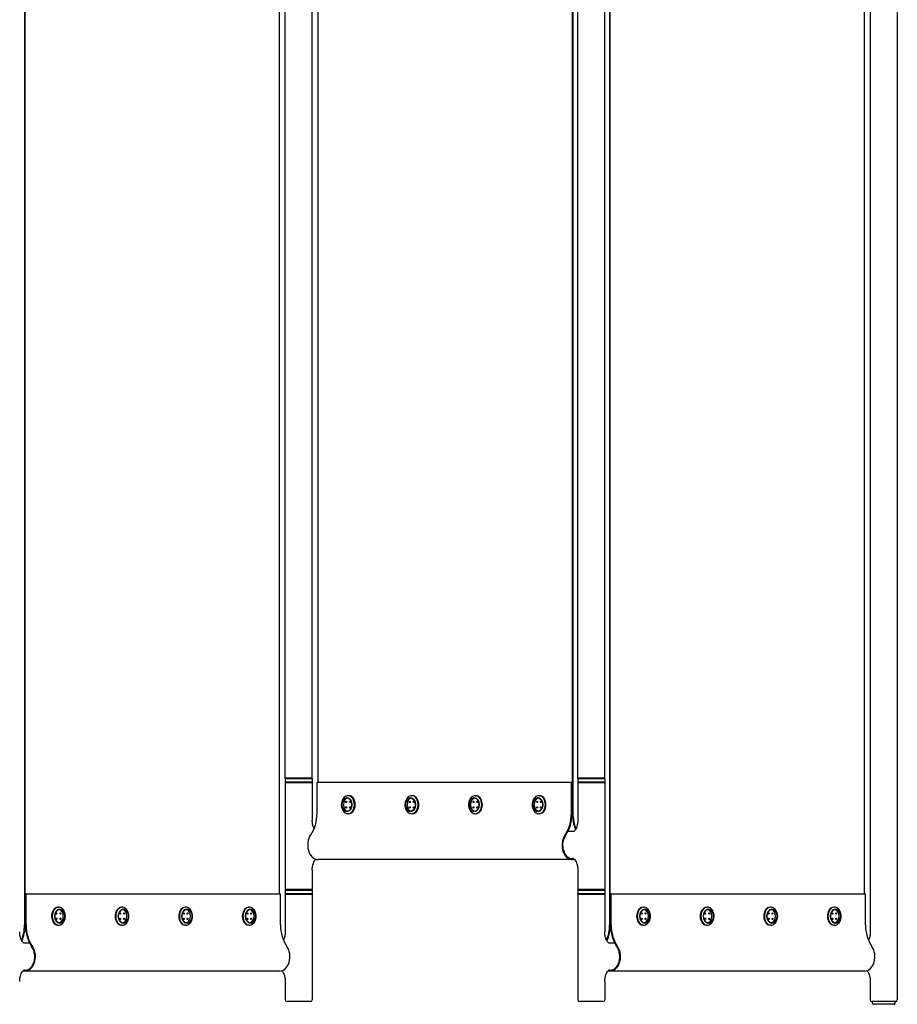
# Model space of a CAD drawing. Units: millimetres. Extents: x 6755 to 8991, y 499 to 1791.
# Drawn here: x 6989 to 7087, y 948 to 1058 of the extents above; entities that cross this region are included whole.
import ezdxf

# ---------------------------------------------------------------- set-up
doc = ezdxf.new("R2010")
doc.units = ezdxf.units.MM
doc.layers.add('elemento', color=7, linetype='Continuous', lineweight=25)

msp = doc.modelspace()

# ---------------------------------------------------------------- linework, layer by layer
at = {"layer": 'elemento'}
for p, q in [((7086.9, 1113.25), (7086.9, 948.65)), ((6989.85, 1104.9), (6989.85, 957)), ((6989.92, 957), (6989.92, 1104.9)), ((7054.91, 1104.9), (7054.91, 957)), ((7054.98, 957), (7054.98, 1104.9)), ((7083.9, 1105.7), (7083.9, 956.2)), ((7018.21, 960.45), (7018.21, 1101.45)), ((7083.26, 960.45), (7083.26, 1101.45)), ((7050.77, 969.4), (7050.77, 1092.5)), ((7050.84, 1092.5), (7050.84, 969.4)), ((7018.85, 973.3), (7018.85, 1088.6)), ((7021.85, 973.3), (7021.85, 1088.6)), ((7022.49, 972.85), (7022.49, 1089.05)), ((7051.37, 973.3), (7051.37, 1088.6)), ((7054.37, 973.3), (7054.37, 1088.6)), ((7021.85, 973.3), (7018.85, 973.3)), ((7018.86, 973.25), (7018.85, 973.24)), ((7018.85, 973.24), (7018.85, 972.86)), ((7018.86, 972.85), (7018.85, 972.86)), ((7018.85, 972.8), (7021.85, 972.8)), ((7018.85, 972.8), (7018.85, 960.9)), ((7018.86, 973.25), (7021.84, 973.25)), ((7021.84, 972.85), (7018.86, 972.85)), ((7018.9, 973.25), (7018.9, 973.3)), ((7018.9, 972.85), (7018.9, 972.8)), ((7021.8, 973.25), (7021.8, 973.3)), ((7021.8, 972.85), (7021.8, 972.8)), ((7021.84, 973.25), (7021.85, 973.24)), ((7021.84, 972.85), (7021.85, 972.86)), ((7021.85, 973.24), (7021.85, 972.86)), ((7021.85, 972.8), (7021.85, 968.6)), ((7022.38, 972.85), (7050.66, 972.85)), ((7022.38, 969.4), (7022.38, 972.85)), ((7050.66, 972.85), (7050.73, 972.85)), ((7050.66, 969.4), (7050.66, 972.85)), ((7050.73, 972.85), (7050.73, 969.4)), ((7054.37, 973.3), (7051.37, 973.3)), ((7051.38, 973.25), (7051.37, 973.24)), ((7054.37, 973.24), (7051.37, 973.24)), ((7051.37, 973.24), (7051.37, 972.86)), ((7051.37, 972.86), (7054.37, 972.86)), ((7051.38, 972.85), (7051.37, 972.86)), ((7051.37, 972.8), (7054.37, 972.8)), ((7051.37, 972.8), (7051.37, 968.6)), ((7051.38, 973.25), (7054.36, 973.25)), ((7054.36, 972.85), (7051.38, 972.85)), ((7051.42, 973.25), (7051.42, 973.3)), ((7051.42, 972.85), (7051.42, 972.8)), ((7054.32, 973.25), (7054.32, 973.3)), ((7054.32, 972.85), (7054.32, 972.8)), ((7054.36, 973.25), (7054.37, 973.24)), ((7054.36, 972.85), (7054.37, 972.86)), ((7054.37, 973.24), (7054.37, 972.86)), ((7054.37, 972.8), (7054.37, 960.9)), ((7025.92, 971.35), (7025.84, 971.35)), ((7032.99, 971.35), (7032.92, 971.35)), ((7039.99, 971.35), (7040.06, 971.35)), ((7047.06, 971.35), (7047.13, 971.35)), ((7025.91, 969.35), (7025.84, 969.35)), ((7032.99, 969.35), (7032.92, 969.35)), ((7039.99, 969.35), (7040.06, 969.35)), ((7047.06, 969.35), (7047.13, 969.35)), ((7050.73, 969.4), (7050.77, 969.4)), ((7050.91, 967.35), (7050.27, 967.35)), ((7050.75, 964.25), (7022.47, 964.25)), ((7050.91, 964.35), (7050.75, 964.35)), ((7021.85, 963.1), (7021.85, 960.9)), ((7051.37, 963.1), (7051.37, 960.9)), ((6989.96, 960.45), (6989.96, 957)), ((6990.03, 960.45), (6989.96, 960.45)), ((6990.03, 960.45), (7018.31, 960.45)), ((6990.03, 957), (6990.03, 960.45)), ((7018.31, 957), (7018.31, 960.45)), ((7021.85, 960.9), (7018.85, 960.9)), ((7018.86, 960.85), (7018.85, 960.84)), ((7018.85, 960.84), (7018.85, 960.46)), ((7018.86, 960.45), (7018.85, 960.46)), ((7018.85, 960.4), (7018.85, 956.2)), ((7018.85, 960.4), (7021.85, 960.4)), ((7018.86, 960.85), (7021.84, 960.85)), ((7021.84, 960.45), (7018.86, 960.45)), ((7018.9, 960.85), (7018.9, 960.9)), ((7018.9, 960.45), (7018.9, 960.4)), ((7021.8, 960.85), (7021.8, 960.9)), ((7021.8, 960.45), (7021.8, 960.4)), ((7021.84, 960.85), (7021.85, 960.84)), ((7021.84, 960.45), (7021.85, 960.46)), ((7021.85, 960.84), (7021.85, 960.46)), ((7021.85, 960.4), (7021.85, 948.65)), ((7054.37, 960.9), (7051.37, 960.9)), ((7051.38, 960.85), (7051.37, 960.84)), ((7051.37, 960.84), (7051.37, 960.46)), ((7051.38, 960.45), (7051.37, 960.46)), ((7051.37, 960.4), (7051.37, 948.65)), ((7051.37, 960.4), (7054.37, 960.4)), ((7051.38, 960.85), (7054.36, 960.85)), ((7054.36, 960.45), (7051.38, 960.45)), ((7051.42, 960.85), (7051.42, 960.9)), ((7051.42, 960.45), (7051.42, 960.4)), ((7054.32, 960.85), (7054.32, 960.9)), ((7054.32, 960.45), (7054.32, 960.4)), ((7054.36, 960.85), (7054.37, 960.84)), ((7054.36, 960.45), (7054.37, 960.46)), ((7054.37, 960.84), (7054.37, 960.46)), ((7054.37, 960.4), (7054.37, 956.2)), ((7055.01, 960.45), (7055.01, 957)), ((7055.08, 960.45), (7055.01, 960.45)), ((7055.08, 960.45), (7083.37, 960.45)), ((7055.08, 957), (7055.08, 960.45)), ((7083.37, 957), (7083.37, 960.45)), ((6993.57, 958.95), (6993.64, 958.95)), ((7000.64, 958.95), (7000.71, 958.95)), ((7007.78, 958.95), (7007.71, 958.95)), ((7014.85, 958.95), (7014.78, 958.95)), ((7058.62, 958.95), (7058.69, 958.95)), ((7065.69, 958.95), (7065.76, 958.95)), ((7072.83, 958.95), (7072.76, 958.95)), ((7079.9, 958.95), (7079.83, 958.95)), ((6989.92, 957), (6989.96, 957)), ((6993.57, 956.95), (6993.64, 956.95)), ((7000.64, 956.95), (7000.71, 956.95)), ((7007.78, 956.95), (7007.71, 956.95)), ((7014.85, 956.95), (7014.78, 956.95)), ((7058.62, 956.95), (7058.69, 956.95)), ((7065.69, 956.95), (7065.76, 956.95)), ((7072.83, 956.95), (7072.76, 956.95)), ((7079.9, 956.95), (7079.83, 956.95)), ((6990.43, 954.95), (6989.78, 954.95)), ((7055.48, 954.95), (7054.84, 954.95)), ((6989.94, 951.95), (6989.78, 951.95)), ((7018.23, 951.85), (6989.94, 951.85)), ((7054.99, 951.95), (7054.84, 951.95)), ((7083.28, 951.85), (7054.99, 951.85)), ((7018.85, 950.7), (7018.85, 948.65)), ((7054.37, 950.7), (7054.37, 948.65)), ((7083.9, 950.7), (7083.9, 948.65)), ((7021.65, 948.45), (7019.05, 948.45)), ((7054.17, 948.45), (7051.57, 948.45)), ((7086.7, 948.45), (7084.1, 948.45)), ((7084.15, 948.25), (7084.15, 948.45)), ((7086.65, 948.25), (7086.65, 948.45)), ((7086.55, 948.15), (7084.25, 948.15))]:
    msp.add_line(p, q, dxfattribs=at)
for centre, radius, start, end in [((7019.05, 948.65), 0.2, 180, 270), ((7021.65, 948.65), 0.2, 270, 0), ((7051.57, 948.65), 0.2, 180, 270), ((7054.17, 948.65), 0.2, 270, 0), ((7084.1, 948.65), 0.2, 180, 270), ((7086.7, 948.65), 0.2, 270, 0), ((7084.25, 948.25), 0.1, 180, 270), ((7086.55, 948.25), 0.1, 270, 0)]:
    msp.add_arc(centre, radius, start, end, dxfattribs=at)
for centre, major_axis, start_param, end_param in [((7025.84, 970.35), (0, -1), 0, 3.141593), ((7025.92, 970.35), (0, 1), 3.446204, 6.283185), ((7032.92, 970.35), (0, -1), 0, 3.141593), ((7032.99, 970.35), (0, 1), 3.446204, 6.283185), ((7039.99, 970.35), (0, 1), 3.141593, 6.283185), ((7040.06, 970.35), (0, -1), 0.304612, 3.141593), ((7047.06, 970.35), (0, 1), 3.141593, 6.283185), ((7047.13, 970.35), (0, -1), 0.304612, 3.141593), ((7025.84, 970.35), (0, -0.75), 3.275324, 6.149454), ((7025.7, 970.65), (0, -0.075), 3.87132, 5.553458), ((7026.13, 970.65), (0, -0.075), 3.87132, 5.553458), ((7032.92, 970.35), (0, -0.75), 3.275324, 6.149454), ((7032.77, 970.65), (0, -0.075), 3.87132, 5.553458), ((7033.2, 970.65), (0, -0.075), 3.87132, 5.553458), ((7039.99, 970.35), (0, 0.75), 0.133732, 3.007861), ((7039.85, 970.65), (0, 0.075), 0.729728, 2.411865), ((7040.27, 970.65), (0, 0.075), 0.729728, 2.411865), ((7047.06, 970.35), (0, 0.75), 0.133732, 3.007861), ((7046.92, 970.65), (0, 0.075), 0.729728, 2.411865), ((7047.34, 970.65), (0, 0.075), 0.729728, 2.411865), ((7019.98, 969.4), (0, 3.4), 3.924016, 4.712389), ((7025.7, 970.05), (0, -0.075), 3.87132, 5.553458), ((7026.13, 970.05), (0, -0.075), 3.87132, 5.553458), ((7032.77, 970.05), (0, -0.075), 3.87132, 5.553458), ((7033.2, 970.05), (0, -0.075), 3.87132, 5.553458), ((7039.85, 970.05), (0, 0.075), 0.729728, 2.411865), ((7040.27, 970.05), (0, 0.075), 0.729728, 2.411865), ((7046.92, 970.05), (0, 0.075), 0.729728, 2.411865), ((7047.34, 970.05), (0, 0.075), 0.729728, 2.411865), ((7048.26, 969.4), (0, 3.4), 3.924016, 4.712389), ((7048.26, 969.4), (0, -3.5), 0.782423, 1.570796), ((7053.24, 969.4), (0, 3.5), 1.570796, 2.112696), ((7053.24, 969.4), (0, -3.4), 4.712389, 5.243006), ((7022.47, 965.85), (0, -1.6), 3.924016, 6.283185), ((7050.75, 965.85), (0, -1.6), 3.924016, 6.494924), ((7050.75, 965.85), (0, -1.5), 3.924016, 6.283185), ((6993.57, 957.95), (0, -1), 3.141593, 5.978574), ((6993.64, 957.95), (0, 1), 0, 3.141593), ((6993.35, 958.25), (0, 0.075), 3.87132, 5.553458), ((6993.64, 957.95), (0, 0.75), 3.275324, 6.149454), ((6993.78, 958.25), (0, 0.075), 3.87132, 5.553458), ((7000.64, 957.95), (0, -1), 3.141593, 5.978574), ((7000.71, 957.95), (0, 1), 0, 3.141593), ((7000.42, 958.25), (0, 0.075), 3.87132, 5.553458), ((7000.71, 957.95), (0, 0.75), 3.275324, 6.149454), ((7000.85, 958.25), (0, 0.075), 3.87132, 5.553458), ((7007.71, 957.95), (0, 1), 0, 2.836981), ((7007.78, 957.95), (0, -1), 3.141593, 6.283185), ((7007.5, 958.25), (0, -0.075), 0.729728, 2.411865), ((7007.78, 957.95), (0, -0.75), 0.133732, 3.007861), ((7007.92, 958.25), (0, -0.075), 0.729728, 2.411865), ((7014.78, 957.95), (0, 1), 0, 2.836981), ((7014.85, 957.95), (0, -1), 3.141593, 6.283185), ((7014.57, 958.25), (0, -0.075), 0.729728, 2.411865), ((7014.85, 957.95), (0, -0.75), 0.133732, 3.007861), ((7014.99, 958.25), (0, -0.075), 0.729728, 2.411865), ((7058.62, 957.95), (0, -1), 3.141593, 5.978574), ((7058.69, 957.95), (0, 1), 0, 3.141593), ((7058.41, 958.25), (0, 0.075), 3.87132, 5.553458), ((7058.69, 957.95), (0, 0.75), 3.275324, 6.149454), ((7058.83, 958.25), (0, 0.075), 3.87132, 5.553458), ((7065.69, 957.95), (0, -1), 3.141593, 5.978574), ((7065.76, 957.95), (0, 1), 0, 3.141593), ((7065.48, 958.25), (0, 0.075), 3.87132, 5.553458), ((7065.76, 957.95), (0, 0.75), 3.275324, 6.149454), ((7065.9, 958.25), (0, 0.075), 3.87132, 5.553458), ((7072.76, 957.95), (0, 1), 0, 2.836981), ((7072.83, 957.95), (0, -1), 3.141593, 6.283185), ((7072.55, 958.25), (0, -0.075), 0.729728, 2.411865), ((7072.83, 957.95), (0, -0.75), 0.133732, 3.007861), ((7072.97, 958.25), (0, -0.075), 0.729728, 2.411865), ((7079.83, 957.95), (0, 1), 0, 2.836981), ((7079.9, 957.95), (0, -1), 3.141593, 6.283185), ((7079.62, 958.25), (0, -0.075), 0.729728, 2.411865), ((7079.9, 957.95), (0, -0.75), 0.133732, 3.007861), ((7080.04, 958.25), (0, -0.075), 0.729728, 2.411865), ((6993.35, 957.65), (0, 0.075), 3.87132, 5.553458), ((6993.78, 957.65), (0, 0.075), 3.87132, 5.553458), ((7000.42, 957.65), (0, 0.075), 3.87132, 5.553458), ((7000.85, 957.65), (0, 0.075), 3.87132, 5.553458), ((7007.5, 957.65), (0, -0.075), 0.729728, 2.411865), ((7007.92, 957.65), (0, -0.075), 0.729728, 2.411865), ((7014.57, 957.65), (0, -0.075), 0.729728, 2.411865), ((7014.99, 957.65), (0, -0.075), 0.729728, 2.411865), ((7058.41, 957.65), (0, 0.075), 3.87132, 5.553458), ((7058.83, 957.65), (0, 0.075), 3.87132, 5.553458), ((7065.48, 957.65), (0, 0.075), 3.87132, 5.553458), ((7065.9, 957.65), (0, 0.075), 3.87132, 5.553458), ((7072.55, 957.65), (0, -0.075), 0.729728, 2.411865), ((7072.97, 957.65), (0, -0.075), 0.729728, 2.411865), ((7079.62, 957.65), (0, -0.075), 0.729728, 2.411865), ((7080.04, 957.65), (0, -0.075), 0.729728, 2.411865), ((6987.45, 957), (0, -3.4), 1.040179, 1.570796), ((6987.45, 957), (0, 3.5), 4.17049, 4.712389), ((6992.43, 957), (0, -3.5), 4.712389, 5.500762), ((6992.43, 957), (0, 3.4), 1.570796, 2.35917), ((7020.72, 957), (0, 3.4), 1.570796, 2.35917), ((7052.5, 957), (0, -3.4), 1.040179, 1.570796), ((7052.5, 957), (0, 3.5), 4.17049, 4.712389), ((7057.49, 957), (0, -3.5), 4.712389, 5.500762), ((7057.49, 957), (0, 3.4), 1.570796, 2.35917), ((7085.77, 957), (0, 3.4), 1.570796, 2.35917), ((6989.94, 953.45), (0, -1.6), 6.071446, 8.642355), ((6989.94, 953.45), (0, -1.5), 0, 2.35917), ((7018.23, 953.45), (0, -1.6), 0, 2.35917), ((7054.99, 953.45), (0, -1.6), 6.071446, 8.642355), ((7054.99, 953.45), (0, -1.5), 0, 2.35917), ((7083.28, 953.45), (0, -1.6), 0, 2.35917)]:
    msp.add_ellipse(centre, major_axis=major_axis, ratio=0.707107, start_param=start_param, end_param=end_param, dxfattribs=at)
for centre, major_axis in [((7025.7, 970.35), (0, 0.8)), ((7025.7, 970.35), (0, 0.75)), ((7025.63, 970.65), (0, 0.075)), ((7026.06, 970.65), (0, 0.075)), ((7032.77, 970.35), (0, 0.8)), ((7032.77, 970.35), (0, 0.75)), ((7032.7, 970.65), (0, 0.075)), ((7033.13, 970.65), (0, 0.075)), ((7039.85, 970.35), (0, 0.8)), ((7039.85, 970.35), (0, 0.75)), ((7039.77, 970.65), (0, 0.075)), ((7040.2, 970.65), (0, 0.075)), ((7046.92, 970.35), (0, 0.8)), ((7046.92, 970.35), (0, 0.75)), ((7046.85, 970.65), (0, 0.075)), ((7047.27, 970.65), (0, 0.075)), ((7025.63, 970.05), (0, 0.075)), ((7026.06, 970.05), (0, 0.075)), ((7032.7, 970.05), (0, 0.075)), ((7033.13, 970.05), (0, 0.075)), ((7039.77, 970.05), (0, 0.075)), ((7040.2, 970.05), (0, 0.075)), ((7046.85, 970.05), (0, 0.075)), ((7047.27, 970.05), (0, 0.075)), ((6993.78, 957.95), (0, 0.8)), ((6993.78, 957.95), (0, 0.75)), ((6993.42, 958.25), (0, 0.075)), ((6993.85, 958.25), (0, 0.075)), ((7000.85, 957.95), (0, 0.8)), ((7000.85, 957.95), (0, 0.75)), ((7000.49, 958.25), (0, 0.075)), ((7000.92, 958.25), (0, 0.075)), ((7007.92, 957.95), (0, 0.8)), ((7007.92, 957.95), (0, 0.75)), ((7007.57, 958.25), (0, 0.075)), ((7007.99, 958.25), (0, 0.075)), ((7014.99, 957.95), (0, 0.8)), ((7014.99, 957.95), (0, 0.75)), ((7014.64, 958.25), (0, 0.075)), ((7015.06, 958.25), (0, 0.075)), ((7058.83, 957.95), (0, 0.8)), ((7058.83, 957.95), (0, 0.75)), ((7058.48, 958.25), (0, 0.075)), ((7058.9, 958.25), (0, 0.075)), ((7065.9, 957.95), (0, 0.8)), ((7065.9, 957.95), (0, 0.75)), ((7065.55, 958.25), (0, 0.075)), ((7065.97, 958.25), (0, 0.075)), ((7072.97, 957.95), (0, 0.8)), ((7072.97, 957.95), (0, 0.75)), ((7072.62, 958.25), (0, 0.075)), ((7073.04, 958.25), (0, 0.075)), ((7080.04, 957.95), (0, 0.8)), ((7080.04, 957.95), (0, 0.75)), ((7079.69, 958.25), (0, 0.075)), ((7080.11, 958.25), (0, 0.075)), ((6993.42, 957.65), (0, 0.075)), ((6993.85, 957.65), (0, 0.075)), ((7000.49, 957.65), (0, 0.075)), ((7000.92, 957.65), (0, 0.075)), ((7007.57, 957.65), (0, 0.075)), ((7007.99, 957.65), (0, 0.075)), ((7014.64, 957.65), (0, 0.075)), ((7015.06, 957.65), (0, 0.075)), ((7058.48, 957.65), (0, 0.075)), ((7058.9, 957.65), (0, 0.075)), ((7065.55, 957.65), (0, 0.075)), ((7065.97, 957.65), (0, 0.075)), ((7072.62, 957.65), (0, 0.075)), ((7073.04, 957.65), (0, 0.075)), ((7079.69, 957.65), (0, 0.075)), ((7080.11, 957.65), (0, 0.075))]:
    msp.add_ellipse(centre, major_axis=major_axis, ratio=0.707107, dxfattribs=at)
for points, knots in [([(7025.84, 971.35), (7025.77, 971.35), (7025.69, 971.33), (7025.54, 971.28), (7025.47, 971.23), (7025.34, 971.12), (7025.29, 971.04), (7025.19, 970.88), (7025.15, 970.78), (7025.09, 970.58), (7025.08, 970.47), (7025.08, 970.25), (7025.09, 970.14), (7025.14, 969.94), (7025.18, 969.84), (7025.28, 969.66), (7025.34, 969.58), (7025.48, 969.46), (7025.56, 969.41), (7025.71, 969.36), (7025.78, 969.35), (7025.84, 969.35)], [4.712389, 4.712389, 4.712389, 4.712389, 4.984337, 4.984337, 5.270467, 5.270467, 5.587209, 5.587209, 5.925961, 5.925961, 6.270525, 6.270525, 6.615377, 6.615377, 6.96003, 6.96003, 7.299477, 7.299477, 7.615859, 7.615859, 7.853982, 7.853982, 7.853982, 7.853982]), ([(7032.92, 971.35), (7032.84, 971.35), (7032.76, 971.33), (7032.61, 971.28), (7032.55, 971.23), (7032.42, 971.12), (7032.36, 971.04), (7032.26, 970.88), (7032.22, 970.78), (7032.17, 970.58), (7032.15, 970.47), (7032.15, 970.25), (7032.16, 970.14), (7032.21, 969.94), (7032.25, 969.84), (7032.35, 969.66), (7032.41, 969.58), (7032.55, 969.46), (7032.63, 969.41), (7032.78, 969.36), (7032.85, 969.35), (7032.92, 969.35)], [4.712389, 4.712389, 4.712389, 4.712389, 4.984337, 4.984337, 5.270467, 5.270467, 5.587209, 5.587209, 5.925961, 5.925961, 6.270525, 6.270525, 6.615377, 6.615377, 6.96003, 6.96003, 7.299477, 7.299477, 7.615859, 7.615859, 7.853982, 7.853982, 7.853982, 7.853982]), ([(7039.99, 971.35), (7039.91, 971.35), (7039.83, 971.33), (7039.69, 971.28), (7039.62, 971.23), (7039.49, 971.12), (7039.43, 971.04), (7039.33, 970.88), (7039.29, 970.78), (7039.24, 970.58), (7039.22, 970.47), (7039.22, 970.25), (7039.23, 970.14), (7039.28, 969.94), (7039.32, 969.84), (7039.42, 969.66), (7039.48, 969.58), (7039.63, 969.46), (7039.7, 969.41), (7039.85, 969.36), (7039.92, 969.35), (7039.99, 969.35)], [4.712389, 4.712389, 4.712389, 4.712389, 4.984337, 4.984337, 5.270467, 5.270467, 5.587209, 5.587209, 5.925961, 5.925961, 6.270525, 6.270525, 6.615377, 6.615377, 6.96003, 6.96003, 7.299477, 7.299477, 7.615859, 7.615859, 7.853982, 7.853982, 7.853982, 7.853982]), ([(7047.06, 971.35), (7046.98, 971.35), (7046.9, 971.33), (7046.76, 971.28), (7046.69, 971.23), (7046.56, 971.12), (7046.5, 971.04), (7046.4, 970.88), (7046.36, 970.78), (7046.31, 970.58), (7046.29, 970.47), (7046.29, 970.25), (7046.3, 970.14), (7046.35, 969.94), (7046.39, 969.84), (7046.49, 969.66), (7046.55, 969.58), (7046.7, 969.46), (7046.77, 969.41), (7046.92, 969.36), (7046.99, 969.35), (7047.06, 969.35)], [4.712389, 4.712389, 4.712389, 4.712389, 4.984337, 4.984337, 5.270467, 5.270467, 5.587209, 5.587209, 5.925961, 5.925961, 6.270525, 6.270525, 6.615377, 6.615377, 6.96003, 6.96003, 7.299477, 7.299477, 7.615859, 7.615859, 7.853982, 7.853982, 7.853982, 7.853982]), ([(7022.05, 967.67), (7022.02, 967.73), (7022, 967.78), (7021.94, 967.94), (7021.91, 968.06), (7021.86, 968.3), (7021.85, 968.43), (7021.85, 968.58), (7021.85, 968.59), (7021.85, 968.6)], [5.6607156, 5.6607156, 5.6607156, 5.6607156, 5.8007715, 5.8007715, 6.028561, 6.028561, 6.2624943, 6.2624943, 6.2831853, 6.2831853, 6.2831853, 6.2831853]), ([(7051.37, 968.6), (7051.37, 968.47), (7051.36, 968.33), (7051.32, 968.08), (7051.29, 967.96), (7051.21, 967.76), (7051.17, 967.67), (7051.09, 967.52), (7051.04, 967.47), (7050.97, 967.39), (7050.94, 967.37), (7050.91, 967.35), (7050.9, 967.35), (7050.9, 967.35)], [3.141593, 3.141593, 3.141593, 3.141593, 3.37847, 3.37847, 3.612783, 3.612783, 3.840892, 3.840892, 4.064667, 4.064667, 4.298608, 4.298608, 4.465506, 4.465506, 4.465506, 4.465506]), ([(7021.85, 963.1), (7021.85, 963.23), (7021.86, 963.37), (7021.9, 963.62), (7021.93, 963.73), (7022.01, 963.94), (7022.05, 964.03), (7022.13, 964.17), (7022.18, 964.23), (7022.22, 964.27), (7022.22, 964.28), (7022.23, 964.28)], [0, 0, 0, 0, 0.2368775, 0.2368775, 0.4711903, 0.4711903, 0.6992993, 0.6992993, 0.9230741, 0.9230741, 0.9575472, 0.9575472, 0.9575472, 0.9575472]), ([(7050.9, 964.35), (7050.9, 964.35), (7050.9, 964.35), (7050.91, 964.35), (7050.95, 964.33), (7051.03, 964.24), (7051.08, 964.18), (7051.17, 964.04), (7051.21, 963.95), (7051.28, 963.75), (7051.31, 963.64), (7051.36, 963.4), (7051.37, 963.27), (7051.37, 963.12), (7051.37, 963.11), (7051.37, 963.1)], [1.81768, 1.81768, 1.81768, 1.81768, 1.884956, 1.884956, 2.199115, 2.199115, 2.435401, 2.435401, 2.659179, 2.659179, 2.886968, 2.886968, 3.120902, 3.120902, 3.141593, 3.141593, 3.141593, 3.141593]), ([(6993.64, 956.95), (6993.71, 956.95), (6993.79, 956.96), (6993.94, 957.02), (6994.01, 957.07), (6994.14, 957.18), (6994.19, 957.25), (6994.29, 957.42), (6994.33, 957.52), (6994.39, 957.72), (6994.4, 957.83), (6994.4, 958.05), (6994.39, 958.15), (6994.34, 958.36), (6994.3, 958.46), (6994.2, 958.64), (6994.14, 958.72), (6994, 958.84), (6993.92, 958.89), (6993.77, 958.94), (6993.7, 958.95), (6993.64, 958.95)], [1.570796, 1.570796, 1.570796, 1.570796, 1.842744, 1.842744, 2.128874, 2.128874, 2.445617, 2.445617, 2.784368, 2.784368, 3.128932, 3.128932, 3.473784, 3.473784, 3.818437, 3.818437, 4.157884, 4.157884, 4.474267, 4.474267, 4.712389, 4.712389, 4.712389, 4.712389]), ([(7000.71, 956.95), (7000.78, 956.95), (7000.86, 956.96), (7001.01, 957.02), (7001.08, 957.07), (7001.21, 957.18), (7001.27, 957.25), (7001.36, 957.42), (7001.4, 957.52), (7001.46, 957.72), (7001.47, 957.83), (7001.47, 958.05), (7001.46, 958.15), (7001.41, 958.36), (7001.37, 958.46), (7001.27, 958.64), (7001.21, 958.72), (7001.07, 958.84), (7000.99, 958.89), (7000.84, 958.94), (7000.77, 958.95), (7000.71, 958.95)], [1.570796, 1.570796, 1.570796, 1.570796, 1.842744, 1.842744, 2.128874, 2.128874, 2.445617, 2.445617, 2.784368, 2.784368, 3.128932, 3.128932, 3.473784, 3.473784, 3.818437, 3.818437, 4.157884, 4.157884, 4.474267, 4.474267, 4.712389, 4.712389, 4.712389, 4.712389]), ([(7007.78, 956.95), (7007.85, 956.95), (7007.93, 956.96), (7008.08, 957.02), (7008.15, 957.07), (7008.28, 957.18), (7008.34, 957.25), (7008.44, 957.42), (7008.47, 957.52), (7008.53, 957.72), (7008.54, 957.83), (7008.54, 958.05), (7008.53, 958.15), (7008.48, 958.36), (7008.44, 958.46), (7008.34, 958.64), (7008.28, 958.72), (7008.14, 958.84), (7008.06, 958.89), (7007.91, 958.94), (7007.85, 958.95), (7007.78, 958.95)], [1.570796, 1.570796, 1.570796, 1.570796, 1.842744, 1.842744, 2.128874, 2.128874, 2.445617, 2.445617, 2.784368, 2.784368, 3.128932, 3.128932, 3.473784, 3.473784, 3.818437, 3.818437, 4.157884, 4.157884, 4.474267, 4.474267, 4.712389, 4.712389, 4.712389, 4.712389]), ([(7014.85, 956.95), (7014.93, 956.95), (7015, 956.96), (7015.15, 957.02), (7015.22, 957.07), (7015.35, 957.18), (7015.41, 957.25), (7015.51, 957.42), (7015.55, 957.52), (7015.6, 957.72), (7015.61, 957.83), (7015.62, 958.05), (7015.6, 958.15), (7015.55, 958.36), (7015.51, 958.46), (7015.41, 958.64), (7015.35, 958.72), (7015.21, 958.84), (7015.13, 958.89), (7014.98, 958.94), (7014.92, 958.95), (7014.85, 958.95)], [1.570796, 1.570796, 1.570796, 1.570796, 1.842744, 1.842744, 2.128874, 2.128874, 2.445617, 2.445617, 2.784368, 2.784368, 3.128932, 3.128932, 3.473784, 3.473784, 3.818437, 3.818437, 4.157884, 4.157884, 4.474267, 4.474267, 4.712389, 4.712389, 4.712389, 4.712389]), ([(7058.69, 956.95), (7058.77, 956.95), (7058.84, 956.96), (7058.99, 957.02), (7059.06, 957.07), (7059.19, 957.18), (7059.25, 957.25), (7059.35, 957.42), (7059.39, 957.52), (7059.44, 957.72), (7059.45, 957.83), (7059.46, 958.05), (7059.44, 958.15), (7059.39, 958.36), (7059.36, 958.46), (7059.25, 958.64), (7059.19, 958.72), (7059.05, 958.84), (7058.97, 958.89), (7058.82, 958.94), (7058.76, 958.95), (7058.69, 958.95)], [1.570796, 1.570796, 1.570796, 1.570796, 1.842744, 1.842744, 2.128874, 2.128874, 2.445617, 2.445617, 2.784368, 2.784368, 3.128932, 3.128932, 3.473784, 3.473784, 3.818437, 3.818437, 4.157884, 4.157884, 4.474267, 4.474267, 4.712389, 4.712389, 4.712389, 4.712389]), ([(7065.76, 956.95), (7065.84, 956.95), (7065.91, 956.96), (7066.06, 957.02), (7066.13, 957.07), (7066.26, 957.18), (7066.32, 957.25), (7066.42, 957.42), (7066.46, 957.52), (7066.51, 957.72), (7066.53, 957.83), (7066.53, 958.05), (7066.52, 958.15), (7066.46, 958.36), (7066.43, 958.46), (7066.33, 958.64), (7066.26, 958.72), (7066.12, 958.84), (7066.04, 958.89), (7065.9, 958.94), (7065.83, 958.95), (7065.76, 958.95)], [1.570796, 1.570796, 1.570796, 1.570796, 1.842744, 1.842744, 2.128874, 2.128874, 2.445617, 2.445617, 2.784368, 2.784368, 3.128932, 3.128932, 3.473784, 3.473784, 3.818437, 3.818437, 4.157884, 4.157884, 4.474267, 4.474267, 4.712389, 4.712389, 4.712389, 4.712389]), ([(7072.83, 956.95), (7072.91, 956.95), (7072.99, 956.96), (7073.13, 957.02), (7073.2, 957.07), (7073.33, 957.18), (7073.39, 957.25), (7073.49, 957.42), (7073.53, 957.52), (7073.58, 957.72), (7073.6, 957.83), (7073.6, 958.05), (7073.59, 958.15), (7073.54, 958.36), (7073.5, 958.46), (7073.4, 958.64), (7073.33, 958.72), (7073.19, 958.84), (7073.11, 958.89), (7072.97, 958.94), (7072.9, 958.95), (7072.83, 958.95)], [1.570796, 1.570796, 1.570796, 1.570796, 1.842744, 1.842744, 2.128874, 2.128874, 2.445617, 2.445617, 2.784368, 2.784368, 3.128932, 3.128932, 3.473784, 3.473784, 3.818437, 3.818437, 4.157884, 4.157884, 4.474267, 4.474267, 4.712389, 4.712389, 4.712389, 4.712389]), ([(7079.9, 956.95), (7079.98, 956.95), (7080.06, 956.96), (7080.2, 957.02), (7080.27, 957.07), (7080.4, 957.18), (7080.46, 957.25), (7080.56, 957.42), (7080.6, 957.52), (7080.65, 957.72), (7080.67, 957.83), (7080.67, 958.05), (7080.66, 958.15), (7080.61, 958.36), (7080.57, 958.46), (7080.47, 958.64), (7080.41, 958.72), (7080.26, 958.84), (7080.19, 958.89), (7080.04, 958.94), (7079.97, 958.95), (7079.9, 958.95)], [1.570796, 1.570796, 1.570796, 1.570796, 1.842744, 1.842744, 2.128874, 2.128874, 2.445617, 2.445617, 2.784368, 2.784368, 3.128932, 3.128932, 3.473784, 3.473784, 3.818437, 3.818437, 4.157884, 4.157884, 4.474267, 4.474267, 4.712389, 4.712389, 4.712389, 4.712389]), ([(6989.79, 954.95), (6989.79, 954.95), (6989.79, 954.95), (6989.78, 954.95), (6989.75, 954.97), (6989.66, 955.06), (6989.61, 955.11), (6989.53, 955.26), (6989.48, 955.35), (6989.41, 955.54), (6989.38, 955.66), (6989.34, 955.9), (6989.32, 956.03), (6989.32, 956.18), (6989.32, 956.19), (6989.32, 956.2)], [4.959272, 4.959272, 4.959272, 4.959272, 5.026548, 5.026548, 5.340708, 5.340708, 5.576993, 5.576993, 5.800772, 5.800772, 6.028561, 6.028561, 6.262494, 6.262494, 6.283185, 6.283185, 6.283185, 6.283185]), ([(7018.85, 956.2), (7018.85, 956.07), (7018.84, 955.93), (7018.79, 955.68), (7018.76, 955.56), (7018.7, 955.39), (7018.67, 955.33), (7018.64, 955.27)], [3.1415927, 3.1415927, 3.1415927, 3.1415927, 3.3784702, 3.3784702, 3.612783, 3.612783, 3.7640623, 3.7640623, 3.7640623, 3.7640623]), ([(7054.85, 954.95), (7054.85, 954.95), (7054.85, 954.95), (7054.83, 954.95), (7054.8, 954.97), (7054.71, 955.06), (7054.67, 955.11), (7054.58, 955.26), (7054.54, 955.35), (7054.47, 955.54), (7054.43, 955.66), (7054.39, 955.9), (7054.38, 956.03), (7054.37, 956.18), (7054.37, 956.19), (7054.37, 956.2)], [4.959272, 4.959272, 4.959272, 4.959272, 5.026548, 5.026548, 5.340708, 5.340708, 5.576993, 5.576993, 5.800772, 5.800772, 6.028561, 6.028561, 6.262494, 6.262494, 6.283185, 6.283185, 6.283185, 6.283185]), ([(7083.9, 956.2), (7083.9, 956.07), (7083.89, 955.93), (7083.85, 955.68), (7083.82, 955.56), (7083.75, 955.39), (7083.73, 955.33), (7083.7, 955.27)], [3.1415927, 3.1415927, 3.1415927, 3.1415927, 3.3784702, 3.3784702, 3.612783, 3.612783, 3.7640623, 3.7640623, 3.7640623, 3.7640623]), ([(6989.32, 950.7), (6989.32, 950.83), (6989.33, 950.97), (6989.37, 951.22), (6989.41, 951.33), (6989.48, 951.54), (6989.52, 951.63), (6989.61, 951.77), (6989.65, 951.83), (6989.73, 951.91), (6989.76, 951.93), (6989.79, 951.95), (6989.79, 951.95), (6989.79, 951.95)], [0, 0, 0, 0, 0.236878, 0.236878, 0.47119, 0.47119, 0.699299, 0.699299, 0.923074, 0.923074, 1.157015, 1.157015, 1.323913, 1.323913, 1.323913, 1.323913]), ([(7018.46, 951.88), (7018.47, 951.88), (7018.47, 951.88), (7018.51, 951.84), (7018.55, 951.78), (7018.64, 951.64), (7018.68, 951.55), (7018.76, 951.35), (7018.79, 951.24), (7018.83, 951), (7018.84, 950.87), (7018.85, 950.72), (7018.85, 950.71), (7018.85, 950.7)], [2.1840455, 2.1840455, 2.1840455, 2.1840455, 2.1991149, 2.1991149, 2.4354006, 2.4354006, 2.6591789, 2.6591789, 2.8869683, 2.8869683, 3.1209017, 3.1209017, 3.1415927, 3.1415927, 3.1415927, 3.1415927]), ([(7054.37, 950.7), (7054.37, 950.83), (7054.39, 950.97), (7054.43, 951.22), (7054.46, 951.33), (7054.53, 951.54), (7054.58, 951.63), (7054.66, 951.77), (7054.7, 951.83), (7054.78, 951.91), (7054.81, 951.93), (7054.84, 951.95), (7054.85, 951.95), (7054.85, 951.95)], [0, 0, 0, 0, 0.236878, 0.236878, 0.47119, 0.47119, 0.699299, 0.699299, 0.923074, 0.923074, 1.157015, 1.157015, 1.323913, 1.323913, 1.323913, 1.323913]), ([(7083.52, 951.88), (7083.52, 951.88), (7083.52, 951.88), (7083.56, 951.84), (7083.61, 951.78), (7083.69, 951.64), (7083.74, 951.55), (7083.81, 951.35), (7083.84, 951.24), (7083.89, 951), (7083.9, 950.87), (7083.9, 950.72), (7083.9, 950.71), (7083.9, 950.7)], [2.1840455, 2.1840455, 2.1840455, 2.1840455, 2.1991149, 2.1991149, 2.4354006, 2.4354006, 2.6591789, 2.6591789, 2.8869683, 2.8869683, 3.1209017, 3.1209017, 3.1415927, 3.1415927, 3.1415927, 3.1415927])]:
    msp.add_open_spline(points, degree=3, knots=knots, dxfattribs=at)
for points in [[(7026.13, 969.4), (7026.06, 969.36), (7025.98, 969.35), (7025.91, 969.35)], [(7033.2, 969.4), (7033.13, 969.36), (7033.06, 969.35), (7032.99, 969.35)], [(7040.27, 969.4), (7040.2, 969.36), (7040.13, 969.35), (7040.06, 969.35)], [(7047.34, 969.4), (7047.27, 969.36), (7047.2, 969.35), (7047.13, 969.35)], [(6993.57, 956.95), (6993.5, 956.95), (6993.42, 956.96), (6993.35, 957)], [(7000.64, 956.95), (7000.57, 956.95), (7000.49, 956.96), (7000.42, 957)], [(7007.71, 956.95), (7007.64, 956.95), (7007.57, 956.96), (7007.5, 957)], [(7014.78, 956.95), (7014.71, 956.95), (7014.64, 956.96), (7014.57, 957)], [(7058.62, 956.95), (7058.55, 956.95), (7058.48, 956.96), (7058.41, 957)], [(7065.69, 956.95), (7065.62, 956.95), (7065.55, 956.96), (7065.48, 957)], [(7072.76, 956.95), (7072.69, 956.95), (7072.62, 956.96), (7072.55, 957)], [(7079.83, 956.95), (7079.76, 956.95), (7079.69, 956.96), (7079.62, 957)]]:
    msp.add_open_spline(points, degree=3, dxfattribs=at)

doc.saveas('drawing.dxf')
